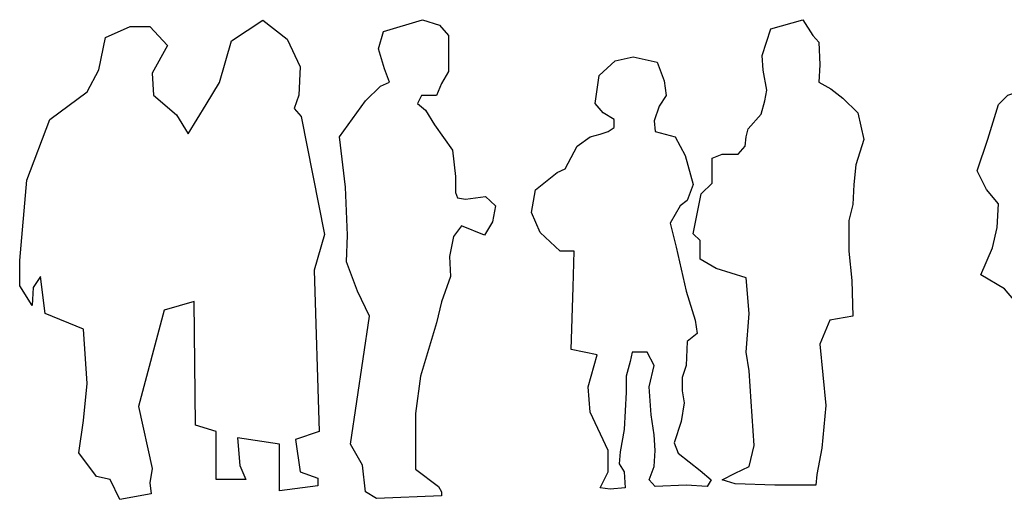
# Model space of a CAD drawing. Units: inches. Extents: x 120134 to 138590, y 51387 to 65229.
# Drawn here: x 126337 to 129829, y 57404 to 59107 of the extents above; entities that cross this region are included whole.
import ezdxf

# ---------------------------------------------------------------- set-up
doc = ezdxf.new("R2010")
doc.units = ezdxf.units.IN
doc.header["$MEASUREMENT"] = 0
doc.layers.get('0').update_dxf_attribs({"color": 2})

# ---------------------------------------------------------------- blocks, each defined once
blk = doc.blocks.new('KS')
at = {"linetype": 'Continuous'}
blk.add_lwpolyline([(-1850, 0), (-1925, 400), (-2075, 1200), (-2325, 1800), (-2550, 2925), (-3150, 3150), (-3350, 3325), (-3850, 3550), (-3600, 3975), (-3500, 4300), (-3475, 4675), (-3725, 4900), (-3925, 5200), (-3700, 5700), (-3475, 6250), (-3275, 6400), (-2450, 6600), (-2300, 6700), (-2450, 7000), (-2600, 7075), (-2500, 7425), (-1850, 7500), (-1525, 7450), (-1425, 7275), (-1475, 6950), (-1525, 6775), (-1325, 6600), (-475, 6500), (50, 6400), (150, 6275), (850, 6375), (1150, 6500), (975, 6775), (900, 7100), (975, 7350), (1550, 7575), (1875, 7525), (2075, 7325), (2100, 7050), (2000, 6900), (1825, 6750), (2025, 6550), (2375, 6400), (2925, 6350), (3075, 6200), (3425, 5350), (3725, 5050), (3725, 4725), (3725, 4575), (2875, 4475), (2950, 4150), (3025, 3825), (3225, 3700), (3175, 3450), (2600, 3450), (2300, 3100), (2300, 2925), (2300, 2675), (2275, 2250), (2250, 1925), (2425, 1825), (2350, 1450), (2175, 850), (2175, 750), (2150, 400), (2150, 175), (1450, 25), (1225, 150), (1000, 175), (825, 175), (675, 100), (525, 25), (125, 50), (125, 125), (250, 225), (200, 350), (150, 425), (125, 550), (100, 675), (225, 1100), (150, 1500), (50, 2025), (125, 2375), (75, 2600), (125, 3175), (-75, 3275), (-325, 3200), (-275, 3025), (-225, 2700), (-175, 2250), (-175, 2050), (-200, 1725), (-275, 1350), (-375, 925), (-425, 450), (-300, 300), (-300, 150), (-525, 25), (-975, 100), (-1175, 100), (-1675, 0)], close=True, dxfattribs=at)
blk = doc.blocks.new('RR')
at = {"linetype": 'Continuous', "xscale": 0.1683, "yscale": 0.2244, "zscale": 0.1683}
blk.add_blockref('KS', (0, 0), dxfattribs=at)
blk = doc.blocks.new('KR')
at = {"linetype": 'Continuous'}
for points in [[(-3775, 50), (-5400, 0), (-5675, 125), (-5750, 625), (-6050, 1025), (-5575, 3425), (-5875, 3900), (-6150, 4450), (-6125, 4950), (-6175, 5850), (-6325, 6800), (-5675, 7475), (-5300, 7750), (-5075, 7825), (-5200, 8075), (-5350, 8450), (-5225, 8775), (-4250, 9000), (-3825, 8900), (-3600, 8700), (-3600, 8425), (-3600, 8025), (-3775, 7800), (-3900, 7575), (-4275, 7575), (-4375, 7425), (-4175, 7300), (-3950, 7025), (-3500, 6550), (-3425, 6050), (-3425, 5750), (-3375, 5650), (-3175, 5625), (-2675, 5675), (-2425, 5500), (-2500, 5200), (-2700, 4950), (-3275, 5125), (-3475, 4925), (-3575, 4550), (-3550, 4175), (-3775, 3700), (-3900, 3300), (-4300, 2300), (-4425, 1600), (-4425, 750), (-4425, 550), (-3850, 225), (-3775, 125)], [(3250, 350), (3575, 475), (3925, 600), (4050, 1000), (3975, 1825), (3925, 2400), (3850, 2750), (3925, 3475), (3850, 4150), (3100, 4325), (2700, 4500), (2700, 4850), (2525, 4975), (2725, 5725), (3000, 5925), (3000, 5925), (3000, 6400), (3250, 6475), (3650, 6475), (3825, 6625), (3850, 6800), (3900, 6950), (4225, 7225), (4325, 7475), (4375, 7675), (4275, 8050), (4250, 8325), (4475, 8825), (5275, 9000), (5525, 8700), (5675, 8575), (5700, 8150), (5675, 7825), (5975, 7700), (6275, 7525), (6650, 7250), (6800, 6750), (6600, 6275), (6550, 5900), (6525, 5525), (6425, 5225), (6425, 4650), (6500, 4100), (6525, 3425), (5950, 3350), (5700, 2900), (5850, 1750), (5750, 950), (5625, 450), (5600, 250), (4575, 250), (3575, 275)], [(200, 200), (400, 500), (400, 900), (-50, 1625), (-100, 2100), (125, 2700), (-525, 2800), (-475, 3975), (-450, 4650), (-800, 4650), (-1300, 5000), (-1525, 5375), (-1425, 5800), (-875, 6125), (-675, 6200), (-375, 6625), (-50, 6800), (200, 6850), (400, 6900), (550, 6975), (550, 7125), (275, 7250), (75, 7425), (175, 7950), (575, 8225), (1025, 8300), (1625, 8200), (1800, 7850), (1850, 7575), (1675, 7375), (1550, 7100), (1575, 6900), (2075, 6800), (2325, 6450), (2525, 5900), (2375, 5600), (2200, 5500), (1950, 5175), (2100, 4725), (2350, 3900), (2575, 3350), (2625, 3100), (2375, 2950), (2350, 2500), (2250, 2275), (2250, 2025), (2300, 1800), (2225, 1450), (2050, 1050), (2150, 850), (2700, 525), (2975, 350), (2875, 225), (2350, 250), (1575, 225), (1425, 350), (1550, 600), (1575, 900), (1550, 1200), (1475, 1575), (1425, 2100), (1550, 2500), (1375, 2750), (1000, 2750), (950, 2575), (850, 2300), (850, 2000), (800, 1300), (700, 875), (675, 650), (800, 500), (825, 200), (450, 175)]]:
    blk.add_lwpolyline(points, close=True, dxfattribs=at)
blk = doc.blocks.new('RQ')
at = {"linetype": 'Continuous', "xscale": 0.14205, "yscale": 0.1894, "zscale": 0.14205}
blk.add_blockref('KR', (0, 0), dxfattribs=at)
blk = doc.blocks.new('KQ')
at = {"linetype": 'Continuous'}
blk.add_lwpolyline([(-4300, 2475), (-4150, 3650), (-4300, 5375), (-5925, 5875), (-6125, 7050), (-6425, 6700), (-6475, 6125), (-7000, 6750), (-7000, 7550), (-6700, 10100), (-5725, 12025), (-4150, 12900), (-3650, 13600), (-3375, 14625), (-2325, 14975), (-1500, 14975), (-750, 14375), (-1400, 13500), (-1350, 12800), (-375, 12175), (125, 11575), (875, 12500), (1450, 13200), (1950, 14525), (3275, 15175), (4300, 14575), (4850, 13700), (4800, 12800), (4600, 12375), (4900, 12125), (5875, 8375), (5450, 7250), (5650, 2125), (4650, 1875), (4850, 850), (5600, 650), (5600, 400), (3975, 250), (3975, 1725), (2200, 1925), (2300, 1050), (2550, 600), (1300, 600), (1300, 2125), (425, 2325), (375, 6250), (-900, 5975), (-1975, 2925), (-1400, 950), (-1500, 500), (-1450, 150), (-2775, -25), (-3175, 600), (-3750, 700), (-4500, 1450)], close=True, dxfattribs=at)
blk = doc.blocks.new('RP')
at = {"linetype": 'Continuous', "xscale": 0.08415, "yscale": 0.1122, "zscale": 0.08415}
blk.add_blockref('KQ', (0, 0), dxfattribs=at)

msp = doc.modelspace()

# ---------------------------------------------------------------- block references
at = {"linetype": 'Continuous', "xscale": 0.9970356770791113, "yscale": 0.9970356770936633, "zscale": 0.9970356770883306}
for name, p in [('RP', (126924.7, 57407.2)), ('RQ', (128367.6, 57407.2)), ('RR', (130391.1, 57407.2))]:
    msp.add_blockref(name, p, dxfattribs=at)

doc.saveas('drawing.dxf')
